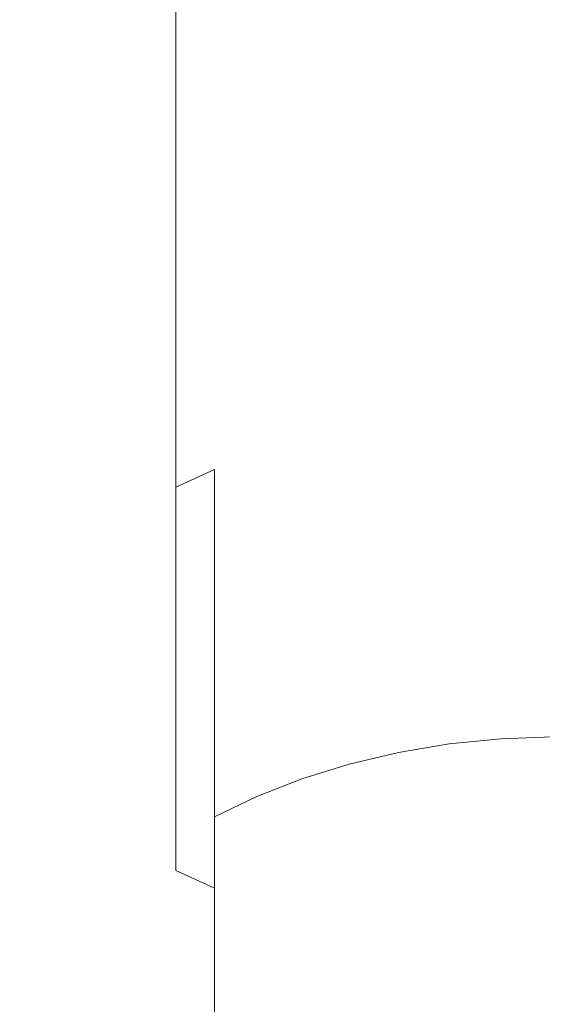
# Model space of a CAD drawing. Extents: x -61 to 61, y -190 to 24.
# Drawn here: x -9 to 0, y -163 to -147 of the extents above; entities that cross this region are included whole.
import ezdxf

# ---------------------------------------------------------------- set-up
doc = ezdxf.new("R2010")
doc.units = 0
doc.header["$LTSCALE"] = 500
doc.header["$MEASUREMENT"] = 0
doc.layers.add('FERRO_CHROM', color=7, linetype='Continuous')

msp = doc.modelspace()

# ---------------------------------------------------------------- linework, layer by layer
at = {"layer": 'FERRO_CHROM', "lineweight": 0}
for points, invisible_edges in [([(-8.809, -146.586, 305.387), (-8.854, -146.833, 306.18), (-8.854, -143.876, 306.991), (-8.809, -143.676, 306.181)], 15), ([(-8.809, -147.08, 306.974), (-8.809, -144.077, 307.8), (-8.854, -143.876, 306.991), (-8.854, -146.833, 306.18)], 15), ([(-8.678, -147.326, 307.76), (-8.678, -144.275, 308.603), (-8.809, -144.077, 307.8), (-8.809, -147.08, 306.974)], 15), ([(-8.463, -147.566, 308.531), (-8.463, -144.469, 309.39), (-8.678, -144.275, 308.603), (-8.678, -147.326, 307.76)], 15), ([(-0.866, -146.676, 297.349), (-0.866, -144.316, 298.109), (0, -144.303, 298.068), (0, -146.661, 297.309)], 15), ([(-3.384, -146.894, 297.92), (-3.384, -144.499, 298.695), (-2.566, -144.415, 298.426), (-2.566, -146.794, 297.657)], 15), ([(-2.566, -146.794, 297.657), (-2.566, -144.415, 298.426), (-1.724, -144.353, 298.229), (-1.724, -146.721, 297.466)], 15), ([(-1.724, -146.721, 297.466), (-1.724, -144.353, 298.229), (-0.866, -144.316, 298.109), (-0.866, -146.676, 297.349)], 15), ([(-8.169, -147.8, 309.281), (-8.169, -144.659, 310.156), (-8.463, -144.469, 309.39), (-8.463, -147.566, 308.531)], 15), ([(-4.17, -147.021, 298.252), (-4.917, -147.173, 298.648), (-4.917, -144.731, 299.441), (-4.17, -144.605, 299.035)], 15), ([(-3.384, -146.894, 297.92), (-4.17, -147.021, 298.252), (-4.17, -144.605, 299.035), (-3.384, -144.499, 298.695)], 15), ([(-8.169, -147.8, 309.281), (-7.799, -148.025, 310.001), (-7.799, -144.84, 310.891), (-8.169, -144.659, 310.156)], 15), ([(-4.917, -147.173, 298.648), (-5.617, -147.348, 299.108), (-5.617, -144.878, 299.912), (-4.917, -144.731, 299.441)], 15), ([(-7.799, -148.025, 310.001), (-7.355, -148.238, 310.686), (-7.355, -145.013, 311.59), (-7.799, -144.84, 310.891)], 15), ([(-5.617, -147.348, 299.108), (-6.26, -147.546, 299.626), (-6.26, -145.044, 300.444), (-5.617, -144.878, 299.912)], 13), ([(-7.355, -148.238, 310.686), (-6.841, -148.438, 311.327), (-6.841, -145.175, 312.244), (-7.355, -145.013, 311.59)], 15), ([(-6.841, -147.766, 300.202), (-6.841, -145.228, 301.034), (-6.26, -145.044, 300.444), (-6.26, -147.546, 299.626)], 15), ([(-7.355, -148.005, 300.827), (-7.355, -145.428, 301.675), (-6.841, -145.228, 301.034), (-6.841, -147.766, 300.202)], 15), ([(-6.841, -148.438, 311.327), (-6.26, -148.622, 311.917), (-6.26, -145.324, 312.846), (-6.841, -145.175, 312.244)], 13), ([(-7.799, -148.26, 301.495), (-7.799, -145.641, 302.359), (-7.355, -145.428, 301.675), (-7.355, -148.005, 300.827)], 15), ([(-5.617, -148.788, 312.448), (-5.617, -145.458, 313.389), (-6.26, -145.324, 312.846), (-6.26, -148.622, 311.917)], 15), ([(-4.917, -148.935, 312.919), (-4.917, -145.577, 313.87), (-5.617, -145.458, 313.389), (-5.617, -148.788, 312.448)], 15), ([(-4.17, -149.061, 313.326), (-4.17, -145.679, 314.285), (-4.917, -145.577, 313.87), (-4.917, -148.935, 312.919)], 15), ([(-8.169, -148.528, 302.198), (-8.169, -145.866, 303.08), (-7.799, -145.641, 302.359), (-7.799, -148.26, 301.495)], 15), ([(-3.384, -149.167, 313.665), (-3.384, -145.765, 314.632), (-4.17, -145.679, 314.285), (-4.17, -149.061, 313.326)], 15), ([(-3.384, -149.167, 313.665), (-2.566, -149.251, 313.935), (-2.566, -145.833, 314.907), (-3.384, -145.765, 314.632)], 15), ([(-8.169, -148.528, 302.198), (-8.463, -148.808, 302.929), (-8.463, -146.1, 303.829), (-8.169, -145.866, 303.08)], 15), ([(-2.566, -149.251, 313.935), (-1.724, -149.313, 314.131), (-1.724, -145.882, 315.107), (-2.566, -145.833, 314.907)], 15), ([(-1.724, -149.313, 314.131), (-0.866, -149.35, 314.251), (-0.866, -145.913, 315.23), (-1.724, -145.882, 315.107)], 15), ([(-0.866, -149.35, 314.251), (0, -149.363, 314.293), (0, -145.923, 315.272), (-0.866, -145.913, 315.23)], 15), ([(-8.463, -148.808, 302.929), (-8.678, -149.095, 303.682), (-8.678, -146.341, 304.601), (-8.463, -146.1, 303.829)], 15), ([(-8.678, -149.095, 303.682), (-8.809, -149.388, 304.449), (-8.809, -146.586, 305.387), (-8.678, -146.341, 304.601)], 15), ([(-8.809, -149.388, 304.449), (-8.854, -149.684, 305.222), (-8.854, -146.833, 306.18), (-8.809, -146.586, 305.387)], 15), ([(-2.566, -149.06, 296.759), (-2.566, -146.794, 297.657), (-1.724, -146.721, 297.466), (-1.724, -148.975, 296.573)], 15), ([(-1.724, -148.975, 296.573), (-1.724, -146.721, 297.466), (-0.866, -146.676, 297.349), (-0.866, -148.923, 296.459)], 15), ([(-0.866, -148.923, 296.459), (-0.866, -146.676, 297.349), (0, -146.661, 297.309), (0, -148.905, 296.42)], 15), ([(-8.809, -149.979, 305.996), (-8.809, -147.08, 306.974), (-8.854, -146.833, 306.18), (-8.854, -149.684, 305.222)], 15), ([(-3.384, -149.177, 297.014), (-4.17, -149.325, 297.336), (-4.17, -147.021, 298.252), (-3.384, -146.894, 297.92)], 15), ([(-3.384, -149.177, 297.014), (-3.384, -146.894, 297.92), (-2.566, -146.794, 297.657), (-2.566, -149.06, 296.759)], 15), ([(-8.678, -150.272, 306.763), (-8.678, -147.326, 307.76), (-8.809, -147.08, 306.974), (-8.809, -149.979, 305.996)], 15), ([(-4.17, -149.325, 297.336), (-4.917, -149.501, 297.722), (-4.917, -147.173, 298.648), (-4.17, -147.021, 298.252)], 15), ([(-4.917, -149.501, 297.722), (-5.617, -149.705, 298.168), (-5.617, -147.348, 299.108), (-4.917, -147.173, 298.648)], 15), ([(-8.463, -150.56, 307.516), (-8.463, -147.566, 308.531), (-8.678, -147.326, 307.76), (-8.678, -150.272, 306.763)], 15), ([(-5.617, -149.705, 298.168), (-6.26, -149.936, 298.672), (-6.26, -147.546, 299.626), (-5.617, -147.348, 299.108)], 13), ([(-8.169, -150.839, 308.247), (-8.169, -147.8, 309.281), (-8.463, -147.566, 308.531), (-8.463, -150.56, 307.516)], 15), ([(-6.841, -150.192, 299.231), (-6.841, -147.766, 300.202), (-6.26, -147.546, 299.626), (-6.26, -149.936, 298.672)], 15), ([(-8.169, -150.839, 308.247), (-7.799, -151.108, 308.95), (-7.799, -148.025, 310.001), (-8.169, -147.8, 309.281)], 15), ([(-7.355, -150.47, 299.838), (-7.355, -148.005, 300.827), (-6.841, -147.766, 300.202), (-6.841, -150.192, 299.231)], 15), ([(-7.799, -150.767, 300.486), (-7.799, -148.26, 301.495), (-7.355, -148.005, 300.827), (-7.355, -150.47, 299.838)], 15), ([(-7.799, -151.108, 308.95), (-7.355, -151.363, 309.618), (-7.355, -148.238, 310.686), (-7.799, -148.025, 310.001)], 15), ([(-8.169, -151.08, 301.169), (-8.169, -148.528, 302.198), (-7.799, -148.26, 301.495), (-7.799, -150.767, 300.486)], 15), ([(-7.355, -151.363, 309.618), (-6.841, -151.602, 310.243), (-6.841, -148.438, 311.327), (-7.355, -148.238, 310.686)], 15), ([(-8.169, -151.08, 301.169), (-8.463, -151.405, 301.88), (-8.463, -148.808, 302.929), (-8.169, -148.528, 302.198)], 15), ([(-6.841, -151.602, 310.243), (-6.26, -151.821, 310.818), (-6.26, -148.622, 311.917), (-6.841, -148.438, 311.327)], 13), ([(-5.617, -152.02, 311.337), (-5.617, -148.788, 312.448), (-6.26, -148.622, 311.917), (-6.26, -151.821, 310.818)], 15), ([(-8.463, -151.405, 301.88), (-8.678, -151.74, 302.611), (-8.678, -149.095, 303.682), (-8.463, -148.808, 302.929)], 15), ([(-4.917, -152.195, 311.797), (-4.917, -148.935, 312.919), (-5.617, -148.788, 312.448), (-5.617, -152.02, 311.337)], 15), ([(-4.17, -152.347, 312.193), (-4.17, -149.061, 313.326), (-4.917, -148.935, 312.919), (-4.917, -152.195, 311.797)], 15), ([(-2.566, -149.06, 296.759), (-1.724, -148.975, 296.573), (-1.724, -151.119, 295.54), (-2.566, -151.216, 295.72)], 15), ([(-1.724, -148.975, 296.573), (-0.866, -148.923, 296.459), (-0.866, -151.06, 295.43), (-1.724, -151.119, 295.54)], 15), ([(-0.866, -148.923, 296.459), (0, -148.905, 296.42), (0, -151.039, 295.392), (-0.866, -151.06, 295.43)], 15), ([(-8.678, -151.74, 302.611), (-8.809, -152.081, 303.355), (-8.809, -149.388, 304.449), (-8.678, -149.095, 303.682)], 15), ([(-3.384, -152.473, 312.525), (-3.384, -149.167, 313.665), (-4.17, -149.061, 313.326), (-4.17, -152.347, 312.193)], 15), ([(-3.384, -149.177, 297.014), (-3.384, -151.35, 295.966), (-4.17, -151.518, 296.278), (-4.17, -149.325, 297.336)], 15), ([(-3.384, -149.177, 297.014), (-2.566, -149.06, 296.759), (-2.566, -151.216, 295.72), (-3.384, -151.35, 295.966)], 15), ([(-3.384, -152.473, 312.525), (-2.566, -152.574, 312.787), (-2.566, -149.251, 313.935), (-3.384, -149.167, 313.665)], 15), ([(-4.17, -149.325, 297.336), (-4.17, -151.518, 296.278), (-4.917, -151.719, 296.65), (-4.917, -149.501, 297.722)], 15), ([(-2.566, -152.574, 312.787), (-1.724, -152.647, 312.979), (-1.724, -149.313, 314.131), (-2.566, -149.251, 313.935)], 15), ([(-1.724, -152.647, 312.979), (-0.866, -152.692, 313.096), (-0.866, -149.35, 314.251), (-1.724, -149.313, 314.131)], 15), ([(-0.866, -152.692, 313.096), (0, -152.707, 313.136), (0, -149.363, 314.293), (-0.866, -149.35, 314.251)], 15), ([(-8.809, -152.081, 303.355), (-8.854, -152.425, 304.107), (-8.854, -149.684, 305.222), (-8.809, -149.388, 304.449)], 15), ([(-4.917, -149.501, 297.722), (-4.917, -151.719, 296.65), (-5.617, -151.952, 297.081), (-5.617, -149.705, 298.168)], 15), ([(-8.809, -152.769, 304.859), (-8.809, -149.979, 305.996), (-8.854, -149.684, 305.222), (-8.854, -152.425, 304.107)], 15), ([(-5.617, -149.705, 298.168), (-5.617, -151.952, 297.081), (-6.26, -152.215, 297.569), (-6.26, -149.936, 298.672)], 11), ([(-8.678, -153.11, 305.604), (-8.678, -150.272, 306.763), (-8.809, -149.979, 305.996), (-8.809, -152.769, 304.859)], 15), ([(-6.841, -150.192, 299.231), (-6.26, -149.936, 298.672), (-6.26, -152.215, 297.569), (-6.841, -152.507, 298.109)], 15), ([(-8.463, -153.445, 306.335), (-8.463, -150.56, 307.516), (-8.678, -150.272, 306.763), (-8.678, -153.11, 305.604)], 15), ([(-7.355, -150.47, 299.838), (-6.841, -150.192, 299.231), (-6.841, -152.507, 298.109), (-7.355, -152.824, 298.696)], 15), ([(-7.799, -150.767, 300.486), (-7.355, -150.47, 299.838), (-7.355, -152.824, 298.696), (-7.799, -153.162, 299.323)], 15), ([(-8.169, -153.77, 307.045), (-8.169, -150.839, 308.247), (-8.463, -150.56, 307.516), (-8.463, -153.445, 306.335)], 15), ([(-8.169, -151.08, 301.169), (-7.799, -150.767, 300.486), (-7.799, -153.162, 299.323), (-8.169, -153.519, 299.984)], 15), ([(-8.169, -153.77, 307.045), (-7.799, -154.083, 307.728), (-7.799, -151.108, 308.95), (-8.169, -150.839, 308.247)], 15), ([(-8.169, -151.08, 301.169), (-8.169, -153.519, 299.984), (-8.463, -153.89, 300.67), (-8.463, -151.405, 301.88)], 15), ([(-7.799, -154.083, 307.728), (-7.355, -154.38, 308.376), (-7.355, -151.363, 309.618), (-7.799, -151.108, 308.95)], 15), ([(-2.566, -151.216, 295.72), (-1.724, -151.119, 295.54), (-1.724, -153.155, 294.355), (-2.566, -153.264, 294.528)], 15), ([(-1.724, -151.119, 295.54), (-0.866, -151.06, 295.43), (-0.866, -153.089, 294.249), (-1.724, -153.155, 294.355)], 15), ([(-0.866, -151.06, 295.43), (0, -151.039, 295.392), (0, -153.066, 294.212), (-0.866, -153.089, 294.249)], 15), ([(-3.384, -151.35, 295.966), (-2.566, -151.216, 295.72), (-2.566, -153.264, 294.528), (-3.384, -153.414, 294.765)], 15), ([(-8.463, -151.405, 301.88), (-8.463, -153.89, 300.67), (-8.678, -154.272, 301.377), (-8.678, -151.74, 302.611)], 15), ([(-7.355, -154.38, 308.376), (-6.841, -154.658, 308.983), (-6.841, -151.602, 310.243), (-7.355, -151.363, 309.618)], 15), ([(-3.384, -151.35, 295.966), (-3.384, -153.414, 294.765), (-4.17, -153.602, 295.065), (-4.17, -151.518, 296.278)], 15), ([(-6.841, -154.658, 308.983), (-6.26, -154.914, 309.542), (-6.26, -151.821, 310.818), (-6.841, -151.602, 310.243)], 13), ([(-4.17, -151.518, 296.278), (-4.17, -153.602, 295.065), (-4.917, -153.827, 295.423), (-4.917, -151.719, 296.65)], 15), ([(-8.678, -151.74, 302.611), (-8.678, -154.272, 301.377), (-8.809, -154.661, 302.097), (-8.809, -152.081, 303.355)], 15), ([(-4.917, -151.719, 296.65), (-4.917, -153.827, 295.423), (-5.617, -154.088, 295.838), (-5.617, -151.952, 297.081)], 15), ([(-5.617, -155.145, 310.046), (-5.617, -152.02, 311.337), (-6.26, -151.821, 310.818), (-6.26, -154.914, 309.542)], 15), ([(-5.617, -151.952, 297.081), (-5.617, -154.088, 295.838), (-6.26, -154.383, 296.307), (-6.26, -152.215, 297.569)], 9), ([(-8.809, -152.081, 303.355), (-8.809, -154.661, 302.097), (-8.854, -155.053, 302.824), (-8.854, -152.425, 304.107)], 15), ([(-4.917, -155.349, 310.493), (-4.917, -152.195, 311.797), (-5.617, -152.02, 311.337), (-5.617, -155.145, 310.046)], 15), ([(-6.841, -152.507, 298.109), (-6.26, -152.215, 297.569), (-6.26, -154.383, 296.307), (-6.841, -154.71, 296.827)], 15), ([(-4.17, -155.525, 310.878), (-4.17, -152.347, 312.193), (-4.917, -152.195, 311.797), (-4.917, -155.349, 310.493)], 15), ([(-8.809, -152.769, 304.859), (-8.854, -152.425, 304.107), (-8.854, -155.053, 302.824), (-8.809, -155.445, 303.551)], 15), ([(-3.384, -155.673, 311.2), (-3.384, -152.473, 312.525), (-4.17, -152.347, 312.193), (-4.17, -155.525, 310.878)], 15), ([(-3.384, -155.673, 311.2), (-2.566, -155.79, 311.455), (-2.566, -152.574, 312.787), (-3.384, -152.473, 312.525)], 15), ([(-7.355, -152.824, 298.696), (-6.841, -152.507, 298.109), (-6.841, -154.71, 296.827), (-7.355, -155.066, 297.392)], 15), ([(-2.566, -155.79, 311.455), (-1.724, -155.875, 311.641), (-1.724, -152.647, 312.979), (-2.566, -152.574, 312.787)], 15), ([(-8.678, -153.11, 305.604), (-8.809, -152.769, 304.859), (-8.809, -155.445, 303.551), (-8.678, -155.834, 304.271)], 15), ([(-1.724, -155.875, 311.641), (-0.866, -155.927, 311.755), (-0.866, -152.692, 313.096), (-1.724, -152.647, 312.979)], 15), ([(-0.866, -155.927, 311.755), (0, -155.945, 311.794), (0, -152.707, 313.136), (-0.866, -152.692, 313.096)], 15), ([(-7.799, -153.162, 299.323), (-7.355, -152.824, 298.696), (-7.355, -155.066, 297.392), (-7.799, -155.445, 297.995)], 15), ([(-8.463, -153.445, 306.335), (-8.678, -153.11, 305.604), (-8.678, -155.834, 304.271), (-8.463, -156.216, 304.978)], 15), ([(-1.724, -153.155, 294.355), (-0.866, -153.089, 294.249), (-0.866, -155.013, 292.905), (-1.724, -155.086, 293.007)], 15), ([(-0.866, -153.089, 294.249), (0, -153.066, 294.212), (0, -154.988, 292.871), (-0.866, -155.013, 292.905)], 15), ([(-8.169, -153.519, 299.984), (-7.799, -153.162, 299.323), (-7.799, -155.445, 297.995), (-8.169, -155.845, 298.63)], 15), ([(-3.384, -153.414, 294.765), (-2.566, -153.264, 294.528), (-2.566, -155.207, 293.172), (-3.384, -155.372, 293.4)], 15), ([(-2.566, -153.264, 294.528), (-1.724, -153.155, 294.355), (-1.724, -155.086, 293.007), (-2.566, -155.207, 293.172)], 15), ([(-8.169, -153.77, 307.045), (-8.463, -153.445, 306.335), (-8.463, -156.216, 304.978), (-8.169, -156.587, 305.665)], 15), ([(-3.384, -153.414, 294.765), (-3.384, -155.372, 293.4), (-4.17, -155.579, 293.686), (-4.17, -153.602, 295.065)], 15), ([(-8.169, -153.519, 299.984), (-8.169, -155.845, 298.63), (-8.463, -156.26, 299.291), (-8.463, -153.89, 300.67)], 15), ([(-4.17, -153.602, 295.065), (-4.17, -155.579, 293.686), (-4.917, -155.828, 294.029), (-4.917, -153.827, 295.423)], 15), ([(-8.169, -153.77, 307.045), (-8.169, -156.587, 305.665), (-7.799, -156.944, 306.325), (-7.799, -154.083, 307.728)], 15), ([(-8.463, -153.89, 300.67), (-8.463, -156.26, 299.291), (-8.678, -156.688, 299.971), (-8.678, -154.272, 301.377)], 15), ([(-4.917, -153.827, 295.423), (-4.917, -155.828, 294.029), (-5.617, -156.117, 294.426), (-5.617, -154.088, 295.838)], 11), ([(-7.799, -154.083, 307.728), (-7.799, -156.944, 306.325), (-7.355, -157.282, 306.952), (-7.355, -154.38, 308.376)], 15), ([(-5.617, -154.088, 295.838), (-5.617, -156.117, 294.426), (-6.26, -156.442, 294.875), (-6.26, -154.383, 296.307)], 15), ([(-8.678, -154.272, 301.377), (-8.678, -156.688, 299.971), (-8.809, -157.124, 300.664), (-8.809, -154.661, 302.097)], 15), ([(-7.355, -154.38, 308.376), (-7.355, -157.282, 306.952), (-6.841, -157.599, 307.539), (-6.841, -154.658, 308.983)], 15), ([(-6.841, -154.71, 296.827), (-6.26, -154.383, 296.307), (-6.26, -156.442, 294.875), (-6.841, -156.803, 295.373)], 15), ([(-8.809, -154.661, 302.097), (-8.809, -157.124, 300.664), (-8.854, -157.564, 301.363), (-8.854, -155.053, 302.824)], 15), ([(-7.355, -155.066, 297.392), (-6.841, -154.71, 296.827), (-6.841, -156.803, 295.373), (-7.355, -157.196, 295.913)], 15), ([(-6.841, -154.658, 308.983), (-6.841, -157.599, 307.539), (-6.26, -157.891, 308.079), (-6.26, -154.914, 309.542)], 11), ([(-5.617, -155.145, 310.046), (-6.26, -154.914, 309.542), (-6.26, -157.891, 308.079), (-5.617, -158.154, 308.567)], 15), ([(-8.809, -155.445, 303.551), (-8.854, -155.053, 302.824), (-8.854, -157.564, 301.363), (-8.809, -158.004, 302.062)], 15), ([(-7.799, -155.445, 297.995), (-7.355, -155.066, 297.392), (-7.355, -157.196, 295.913), (-7.799, -157.615, 296.491)], 15), ([(-2.566, -155.207, 293.172), (-1.724, -155.086, 293.007), (-1.724, -156.915, 291.485), (-2.566, -157.046, 291.642)], 15), ([(-1.724, -155.086, 293.007), (-0.866, -155.013, 292.905), (-0.866, -156.835, 291.388), (-1.724, -156.915, 291.485)], 15), ([(-0.866, -155.013, 292.905), (0, -154.988, 292.871), (0, -156.807, 291.355), (-0.866, -156.835, 291.388)], 15), ([(-4.917, -155.349, 310.493), (-5.617, -155.145, 310.046), (-5.617, -158.154, 308.567), (-4.917, -158.387, 308.998)], 15), ([(-3.384, -155.372, 293.4), (-2.566, -155.207, 293.172), (-2.566, -157.046, 291.642), (-3.384, -157.226, 291.859)], 15), ([(-4.17, -155.525, 310.878), (-4.917, -155.349, 310.493), (-4.917, -158.387, 308.998), (-4.17, -158.588, 309.37)], 15), ([(-3.384, -155.372, 293.4), (-3.384, -157.226, 291.859), (-4.17, -157.452, 292.131), (-4.17, -155.579, 293.686)], 15), ([(-8.678, -155.834, 304.271), (-8.809, -155.445, 303.551), (-8.809, -158.004, 302.062), (-8.678, -158.439, 302.755)], 15), ([(-8.169, -155.845, 298.63), (-7.799, -155.445, 297.995), (-7.799, -157.615, 296.491), (-8.169, -158.056, 297.099)], 15), ([(-4.17, -155.579, 293.686), (-4.17, -157.452, 292.131), (-4.917, -157.723, 292.458), (-4.917, -155.828, 294.029)], 15), ([(-3.384, -155.673, 311.2), (-4.17, -155.525, 310.878), (-4.17, -158.588, 309.37), (-3.384, -158.756, 309.682)], 15), ([(-3.384, -155.673, 311.2), (-3.384, -158.756, 309.682), (-2.566, -158.89, 309.928), (-2.566, -155.79, 311.455)], 15), ([(-8.463, -156.216, 304.978), (-8.678, -155.834, 304.271), (-8.678, -158.439, 302.755), (-8.463, -158.867, 303.435)], 15), ([(-8.169, -155.845, 298.63), (-8.169, -158.056, 297.099), (-8.463, -158.515, 297.731), (-8.463, -156.26, 299.291)], 15), ([(-4.917, -155.828, 294.029), (-4.917, -157.723, 292.458), (-5.617, -158.038, 292.836), (-5.617, -156.117, 294.426)], 11), ([(-2.566, -155.79, 311.455), (-2.566, -158.89, 309.928), (-1.724, -158.987, 310.108), (-1.724, -155.875, 311.641)], 15), ([(-1.724, -155.875, 311.641), (-1.724, -158.987, 310.108), (-0.866, -159.046, 310.219), (-0.866, -155.927, 311.755)], 15), ([(-0.866, -155.927, 311.755), (-0.866, -159.046, 310.219), (0, -159.067, 310.256), (0, -155.945, 311.794)], 15), ([(-8.169, -156.587, 305.665), (-8.463, -156.216, 304.978), (-8.463, -158.867, 303.435), (-8.169, -159.283, 304.096)], 15), ([(-5.617, -156.117, 294.426), (-5.617, -158.038, 292.836), (-6.26, -158.392, 293.263), (-6.26, -156.442, 294.875)], 15), ([(-8.463, -156.26, 299.291), (-8.463, -158.515, 297.731), (-8.678, -158.987, 298.382), (-8.678, -156.688, 299.971)], 15), ([(-6.841, -156.803, 295.373), (-6.26, -156.442, 294.875), (-6.26, -158.392, 293.263), (-6.841, -158.786, 293.736)], 15), ([(-8.678, -156.688, 299.971), (-8.678, -158.987, 298.382), (-8.809, -159.468, 299.045), (-8.809, -157.124, 300.664)], 15), ([(-8.169, -156.587, 305.665), (-8.169, -159.283, 304.096), (-7.799, -159.682, 304.731), (-7.799, -156.944, 306.325)], 15), ([(-7.355, -157.196, 295.913), (-6.841, -156.803, 295.373), (-6.841, -158.786, 293.736), (-7.355, -159.213, 294.251)], 15), ([(-1.724, -158.644, 289.778), (-1.724, -156.915, 291.485), (-0.866, -156.835, 291.388), (-0.866, -158.557, 289.687)], 15), ([(-0.866, -158.557, 289.687), (-0.866, -156.835, 291.388), (0, -156.807, 291.355), (0, -158.528, 289.655)], 15), ([(-7.799, -156.944, 306.325), (-7.799, -159.682, 304.731), (-7.355, -160.062, 305.335), (-7.355, -157.282, 306.952)], 15), ([(-3.384, -158.978, 290.131), (-3.384, -157.226, 291.859), (-2.566, -157.046, 291.642), (-2.566, -158.785, 289.927)], 15), ([(-2.566, -158.785, 289.927), (-2.566, -157.046, 291.642), (-1.724, -156.915, 291.485), (-1.724, -158.644, 289.778)], 15), ([(-8.809, -157.124, 300.664), (-8.809, -159.468, 299.045), (-8.854, -159.954, 299.714), (-8.854, -157.564, 301.363)], 15), ([(-7.799, -157.615, 296.491), (-7.355, -157.196, 295.913), (-7.355, -159.213, 294.251), (-7.799, -159.67, 294.8)], 15), ([(-7.355, -157.282, 306.952), (-7.355, -160.062, 305.335), (-6.841, -160.417, 305.9), (-6.841, -157.599, 307.539)], 15), ([(-3.384, -158.978, 290.131), (-4.17, -159.222, 290.389), (-4.17, -157.452, 292.131), (-3.384, -157.226, 291.859)], 15), ([(-4.17, -159.222, 290.389), (-4.917, -159.514, 290.698), (-4.917, -157.723, 292.458), (-4.17, -157.452, 292.131)], 15), ([(-8.809, -158.004, 302.062), (-8.854, -157.564, 301.363), (-8.854, -159.954, 299.714), (-8.809, -160.439, 300.384)], 15), ([(-8.169, -158.056, 297.099), (-7.799, -157.615, 296.491), (-7.799, -159.67, 294.8), (-8.169, -160.151, 295.379)], 15), ([(-6.841, -157.599, 307.539), (-6.841, -160.417, 305.9), (-6.26, -160.744, 306.42), (-6.26, -157.891, 308.079)], 11), ([(-4.917, -159.514, 290.698), (-5.617, -159.852, 291.055), (-5.617, -158.038, 292.836), (-4.917, -157.723, 292.458)], 13), ([(-8.678, -158.439, 302.755), (-8.809, -158.004, 302.062), (-8.809, -160.439, 300.384), (-8.678, -160.92, 301.047)], 15), ([(-5.617, -158.154, 308.567), (-6.26, -157.891, 308.079), (-6.26, -160.744, 306.42), (-5.617, -161.039, 306.888)], 11), ([(-8.169, -158.056, 297.099), (-8.169, -160.151, 295.379), (-8.463, -160.651, 295.98), (-8.463, -158.515, 297.731)], 15), ([(-5.617, -159.852, 291.055), (-6.26, -160.235, 291.459), (-6.26, -158.392, 293.263), (-5.617, -158.038, 292.836)], 15), ([(-4.917, -158.387, 308.998), (-5.617, -158.154, 308.567), (-5.617, -161.039, 306.888), (-4.917, -161.3, 307.303)], 15), ([(-8.463, -158.867, 303.435), (-8.678, -158.439, 302.755), (-8.678, -160.92, 301.047), (-8.463, -161.393, 301.698)], 15), ([(-8.463, -158.515, 297.731), (-8.463, -160.651, 295.98), (-8.678, -161.165, 296.6), (-8.678, -158.987, 298.382)], 15), ([(-6.841, -160.658, 291.907), (-6.841, -158.786, 293.736), (-6.26, -158.392, 293.263), (-6.26, -160.235, 291.459)], 15), ([(-4.17, -158.588, 309.37), (-4.917, -158.387, 308.998), (-4.917, -161.3, 307.303), (-4.17, -161.526, 307.662)], 15), ([(-3.384, -158.756, 309.682), (-4.17, -158.588, 309.37), (-4.17, -161.526, 307.662), (-3.384, -161.714, 307.961)], 15), ([(-2.566, -160.416, 288.044), (-2.566, -158.785, 289.927), (-1.724, -158.644, 289.778), (-1.724, -160.266, 287.904)], 13), ([(-1.724, -160.266, 287.904), (-1.724, -158.644, 289.778), (-0.866, -158.557, 289.687), (-0.866, -160.173, 287.818)], 13), ([(-0.866, -160.173, 287.818), (-0.866, -158.557, 289.687), (0, -158.528, 289.655), (0, -160.142, 287.789)], 13), ([(-7.355, -161.119, 292.393), (-7.355, -159.213, 294.251), (-6.841, -158.786, 293.736), (-6.841, -160.658, 291.907)], 15), ([(-3.384, -158.756, 309.682), (-3.384, -161.714, 307.961), (-2.566, -161.863, 308.199), (-2.566, -158.89, 309.928)], 15), ([(-3.384, -160.622, 288.236), (-3.384, -158.978, 290.131), (-2.566, -158.785, 289.927), (-2.566, -160.416, 288.044)], 13), ([(-8.678, -158.987, 298.382), (-8.678, -161.165, 296.6), (-8.809, -161.69, 297.231), (-8.809, -159.468, 299.045)], 15), ([(-8.169, -159.283, 304.096), (-8.463, -158.867, 303.435), (-8.463, -161.393, 301.698), (-8.169, -161.852, 302.33)], 15), ([(-3.384, -160.622, 288.236), (-4.17, -160.883, 288.478), (-4.17, -159.222, 290.389), (-3.384, -158.978, 290.131)], 11), ([(-2.566, -158.89, 309.928), (-2.566, -161.863, 308.199), (-1.724, -161.972, 308.372), (-1.724, -158.987, 310.108)], 15), ([(-1.724, -158.987, 310.108), (-1.724, -161.972, 308.372), (-0.866, -162.039, 308.478), (-0.866, -159.046, 310.219)], 15), ([(-0.866, -159.046, 310.219), (-0.866, -162.039, 308.478), (0, -162.062, 308.514), (0, -159.067, 310.256)], 15), ([(-8.169, -159.283, 304.096), (-8.169, -161.852, 302.33), (-7.799, -162.293, 302.938), (-7.799, -159.682, 304.731)], 15), ([(-7.799, -161.61, 292.912), (-7.799, -159.67, 294.8), (-7.355, -159.213, 294.251), (-7.355, -161.119, 292.393)], 15), ([(-4.17, -160.883, 288.478), (-4.917, -161.194, 288.768), (-4.917, -159.514, 290.698), (-4.17, -159.222, 290.389)], 11), ([(-8.809, -159.468, 299.045), (-8.809, -161.69, 297.231), (-8.854, -162.219, 297.868), (-8.854, -159.954, 299.714)], 15), ([(-4.917, -161.194, 288.768), (-5.617, -161.555, 289.104), (-5.617, -159.852, 291.055), (-4.917, -159.514, 290.698)], 9), ([(-8.169, -162.128, 293.459), (-8.169, -160.151, 295.379), (-7.799, -159.67, 294.8), (-7.799, -161.61, 292.912)], 15), ([(-7.799, -159.682, 304.731), (-7.799, -162.293, 302.938), (-7.355, -162.712, 303.515), (-7.355, -160.062, 305.335)], 15), ([(-8.809, -160.439, 300.384), (-8.854, -159.954, 299.714), (-8.854, -162.219, 297.868), (-8.809, -162.748, 298.504)], 15), ([(-5.617, -161.555, 289.104), (-6.26, -161.962, 289.483), (-6.26, -160.235, 291.459), (-5.617, -159.852, 291.055)], 15), ([(-8.169, -162.128, 293.459), (-8.463, -162.667, 294.028), (-8.463, -160.651, 295.98), (-8.169, -160.151, 295.379)], 15), ([(-7.355, -160.062, 305.335), (-7.355, -162.712, 303.515), (-6.841, -163.104, 304.056), (-6.841, -160.417, 305.9)], 15), ([(-0.866, -161.677, 285.802), (-0.866, -160.173, 287.818), (0, -160.142, 287.789), (0, -161.644, 285.775)], 15), ([(-6.841, -162.414, 289.904), (-6.841, -160.658, 291.907), (-6.26, -160.235, 291.459), (-6.26, -161.962, 289.483)], 15), ([(-2.566, -161.933, 286.013), (-2.566, -160.416, 288.044), (-1.724, -160.266, 287.904), (-1.724, -161.774, 285.882)], 15), ([(-1.724, -161.774, 285.882), (-1.724, -160.266, 287.904), (-0.866, -160.173, 287.818), (-0.866, -161.677, 285.802)], 15), ([(-8.678, -160.92, 301.047), (-8.809, -160.439, 300.384), (-8.809, -162.748, 298.504), (-8.678, -163.272, 299.135)], 15), ([(-6.841, -160.417, 305.9), (-6.841, -163.104, 304.056), (-6.26, -163.465, 304.554), (-6.26, -160.744, 306.42)], 15), ([(-3.384, -162.152, 286.192), (-3.384, -160.622, 288.236), (-2.566, -160.416, 288.044), (-2.566, -161.933, 286.013)], 15), ([(-3.384, -162.152, 286.192), (-4.17, -162.427, 286.418), (-4.17, -160.883, 288.478), (-3.384, -160.622, 288.236)], 15), ([(-8.463, -162.667, 294.028), (-8.678, -163.221, 294.614), (-8.678, -161.165, 296.6), (-8.463, -160.651, 295.98)], 15), ([(-7.355, -162.905, 290.361), (-7.355, -161.119, 292.393), (-6.841, -160.658, 291.907), (-6.841, -162.414, 289.904)], 15), ([(-5.617, -161.039, 306.888), (-6.26, -160.744, 306.42), (-6.26, -163.465, 304.554), (-5.617, -163.791, 305.002)], 15), ([(-8.463, -161.393, 301.698), (-8.678, -160.92, 301.047), (-8.678, -163.272, 299.135), (-8.463, -163.787, 299.755)], 15), ([(-4.17, -162.427, 286.418), (-4.917, -162.756, 286.689), (-4.917, -161.194, 288.768), (-4.17, -160.883, 288.478)], 15), ([(-7.799, -163.429, 290.849), (-7.799, -161.61, 292.912), (-7.355, -161.119, 292.393), (-7.355, -162.905, 290.361)], 15), ([(-4.917, -161.3, 307.303), (-5.617, -161.039, 306.888), (-5.617, -163.791, 305.002), (-4.917, -164.079, 305.4)], 13), ([(-8.678, -163.221, 294.614), (-8.809, -163.786, 295.211), (-8.809, -161.69, 297.231), (-8.678, -161.165, 296.6)], 15), ([(-4.917, -162.756, 286.689), (-5.617, -163.138, 287.002), (-5.617, -161.555, 289.104), (-4.917, -161.194, 288.768)], 13), ([(-8.169, -161.852, 302.33), (-8.463, -161.393, 301.698), (-8.463, -163.787, 299.755), (-8.169, -164.287, 300.357)], 15), ([(-4.17, -161.526, 307.662), (-4.917, -161.3, 307.303), (-4.917, -164.079, 305.4), (-4.17, -164.328, 305.743)], 15), ([(-8.169, -163.982, 291.363), (-8.169, -162.128, 293.459), (-7.799, -161.61, 292.912), (-7.799, -163.429, 290.849)], 15), ([(-5.617, -163.138, 287.002), (-6.26, -163.569, 287.356), (-6.26, -161.962, 289.483), (-5.617, -161.555, 289.104)], 15), ([(-3.384, -161.714, 307.961), (-4.17, -161.526, 307.662), (-4.17, -164.328, 305.743), (-3.384, -164.536, 306.029)], 15), ([(-8.809, -163.786, 295.211), (-8.854, -164.355, 295.813), (-8.854, -162.219, 297.868), (-8.809, -161.69, 297.231)], 15), ([(-3.384, -161.714, 307.961), (-3.384, -164.536, 306.029), (-2.566, -164.701, 306.257), (-2.566, -161.863, 308.199)], 15), ([(-2.566, -163.33, 283.852), (-2.566, -161.933, 286.013), (-1.724, -161.774, 285.882), (-1.724, -163.163, 283.731)], 15), ([(-1.724, -163.163, 283.731), (-1.724, -161.774, 285.882), (-0.866, -161.677, 285.802), (-0.866, -163.061, 283.656)], 15), ([(-0.866, -163.061, 283.656), (-0.866, -161.677, 285.802), (0, -161.644, 285.775), (0, -163.026, 283.631)], 15), ([(-8.169, -161.852, 302.33), (-8.169, -164.287, 300.357), (-7.799, -164.768, 300.935), (-7.799, -162.293, 302.938)], 15), ([(-3.384, -163.559, 284.018), (-3.384, -162.152, 286.192), (-2.566, -161.933, 286.013), (-2.566, -163.33, 283.852)], 15), ([(-2.566, -161.863, 308.199), (-2.566, -164.701, 306.257), (-1.724, -164.821, 306.422), (-1.724, -161.972, 308.372)], 15), ([(-6.841, -164.047, 287.749), (-6.841, -162.414, 289.904), (-6.26, -161.962, 289.483), (-6.26, -163.569, 287.356)], 15), ([(-1.724, -161.972, 308.372), (-1.724, -164.821, 306.422), (-0.866, -164.894, 306.524), (-0.866, -162.039, 308.478)], 15), ([(-0.866, -162.039, 308.478), (-0.866, -164.894, 306.524), (0, -164.919, 306.558), (0, -162.062, 308.514)], 15), ([(-8.809, -164.925, 296.415), (-8.809, -162.748, 298.504), (-8.854, -162.219, 297.868), (-8.854, -164.355, 295.813)], 15), ([(-8.169, -163.982, 291.363), (-8.463, -164.556, 291.897), (-8.463, -162.667, 294.028), (-8.169, -162.128, 293.459)], 15), ([(-3.384, -163.559, 284.018), (-4.17, -163.848, 284.228), (-4.17, -162.427, 286.418), (-3.384, -162.152, 286.192)], 15), ([(-7.799, -162.293, 302.938), (-7.799, -164.768, 300.935), (-7.355, -165.224, 301.484), (-7.355, -162.712, 303.515)], 15), ([(-7.355, -164.566, 288.175), (-7.355, -162.905, 290.361), (-6.841, -162.414, 289.904), (-6.841, -164.047, 287.749)], 15), ([(-4.17, -163.848, 284.228), (-4.917, -164.194, 284.479), (-4.917, -162.756, 286.689), (-4.17, -162.427, 286.418)], 15), ([(-8.678, -165.49, 297.011), (-8.678, -163.272, 299.135), (-8.809, -162.748, 298.504), (-8.809, -164.925, 296.415)], 15), ([(-8.463, -164.556, 291.897), (-8.678, -165.147, 292.447), (-8.678, -163.221, 294.614), (-8.463, -162.667, 294.028)], 15), ([(-7.355, -162.712, 303.515), (-7.355, -165.224, 301.484), (-6.841, -165.652, 301.999), (-6.841, -163.104, 304.056)], 15), ([(-4.917, -164.194, 284.479), (-5.617, -164.595, 284.769), (-5.617, -163.138, 287.002), (-4.917, -162.756, 286.689)], 13), ([(-7.799, -165.12, 288.631), (-7.799, -163.429, 290.849), (-7.355, -162.905, 290.361), (-7.355, -164.566, 288.175)], 15)]:
    msp.add_3dface(points, dxfattribs=dict(at, invisible_edges=invisible_edges))

doc.saveas('drawing.dxf')
